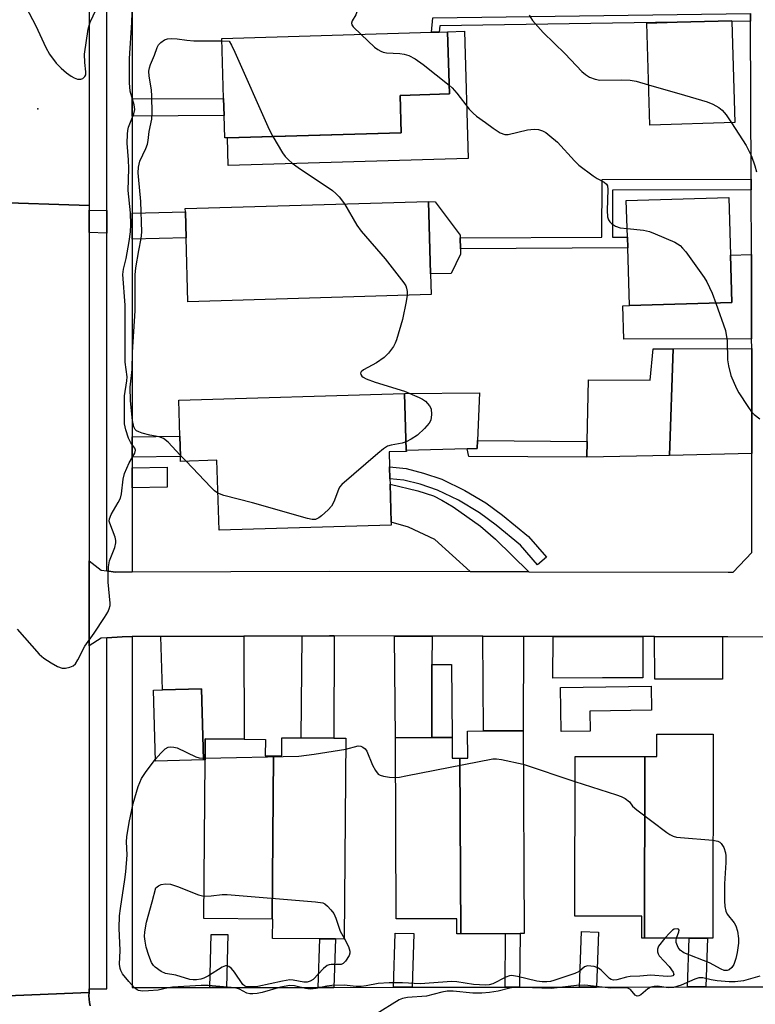
# Model space of a CAD drawing. Units: inches. Extents: x 1303758 to 1309758, y 473451 to 477451.
# Drawn here: x 1306312 to 1306486, y 473693 to 473926 of the extents above; entities that cross this region are included whole.
import ezdxf

# ---------------------------------------------------------------- set-up
doc = ezdxf.new("R2010")
doc.units = ezdxf.units.IN
doc.header["$MEASUREMENT"] = 0
for name, color, linetype in [('BLDG-Footprint', 5, 'Continuous'), ('CULTRL-Pad', 6, 'Continuous'), ('ELEV-Spot Elevation', 7, 'Continuous'), ('TRANS-Driveway', 251, 'Continuous'), ('TRANS-Non Street Sidewalk', 7, 'Continuous'), ('TRANS-Road', 130, 'Continuous'), ('TRANS-Street Sidewalk', 7, 'Continuous'), ('Undefined', 1, 'Continuous')]:
    doc.layers.add(name, color=color, linetype=linetype)

msp = doc.modelspace()

# ---------------------------------------------------------------- linework, layer by layer
at = {"layer": 'BLDG-Footprint'}
for points, elevation in [([(1306481.51, 473901.31), (1306461.38, 473900.72), (1306460.68, 473924.84), (1306467.82, 473925.05), (1306467.85, 473925.05), (1306480.81, 473925.42), (1306480.82, 473925.23)], 259.32), ([(1306361.47, 473897.73), (1306360.88, 473897.72), (1306360.72, 473902.97), (1306360.61, 473907.06), (1306360.19, 473921.25), (1306409.73, 473922.69), (1306411.6, 473922.75), (1306413.55, 473922.8), (1306413.98, 473908.12), (1306402.35, 473907.77), (1306402.6, 473898.93)], 263.07), ([(1306480.78, 473858.73), (1306456.56, 473858.03), (1306456.16, 473871.69), (1306456.09, 473874.25), (1306455.83, 473882.89), (1306480.05, 473883.59), (1306480.45, 473869.96)], 261.69), ([(1306409.7, 473860.64), (1306352.17, 473858.96), (1306351.73, 473874.08), (1306351.55, 473880.21), (1306351.53, 473881), (1306409.07, 473882.67), (1306409.56, 473865.52)], 264.92), ([(1306399.72, 473823.41), (1306399.83, 473819.86), (1306399.91, 473817.08), (1306399.95, 473815.79), (1306400.22, 473806.8), (1306400.24, 473806.11), (1306359.52, 473804.92), (1306359.03, 473821.43), (1306350.41, 473821.17), (1306350.38, 473822.3), (1306350.23, 473827.12), (1306349.99, 473835.69), (1306403.4, 473837.26), (1306403.8, 473823.76), (1306403.81, 473823.53)], 264.86), ([(1306355.88, 473750.56), (1306344.5, 473750.22), (1306344.01, 473767.05), (1306346.12, 473767.11), (1306355.38, 473767.38)], 263.31), ([(1306416.66, 473709.38), (1306416.49, 473750.94), (1306418.34, 473750.95), (1306418.31, 473757.38), (1306422.03, 473757.39), (1306431.44, 473757.44), (1306431.64, 473709.44), (1306430.7, 473709.44), (1306427.24, 473709.43)], 264.46), ([(1306372.39, 473751.53), (1306372.06, 473712.9), (1306355.89, 473713.03), (1306356.21, 473750.56), (1306356.25, 473755.53), (1306365.47, 473755.45), (1306370.48, 473755.41), (1306370.45, 473751.55)], 264.88), ([(1306372.06, 473712.9), (1306372.39, 473751.53), (1306374.33, 473751.52), (1306374.37, 473755.79), (1306378.94, 473755.75), (1306386.7, 473755.69), (1306389.5, 473755.67), (1306389.1, 473708.17), (1306387.08, 473708.19), (1306383.36, 473708.22), (1306372.16, 473708.31), (1306372.2, 473712.9)], 264.8), ([(1306416.49, 473750.94), (1306416.66, 473709.38), (1306415.73, 473709.38), (1306415.72, 473712.98), (1306401.43, 473712.92), (1306401.24, 473755.79), (1306409.83, 473755.83), (1306414.62, 473755.85), (1306414.64, 473750.94)], 264.67), ([(1306460.17, 473708.38), (1306460.23, 473751.36), (1306463.07, 473751.36), (1306463.08, 473756.66), (1306476.34, 473756.64), (1306476.27, 473708.36), (1306475.05, 473708.36), (1306470.72, 473708.37)], 263.68), ([(1306460.23, 473751.36), (1306460.17, 473708.38), (1306459.53, 473708.38), (1306459.54, 473713.56), (1306443.65, 473713.58), (1306443.7, 473751.38)], 263.85)]:
    msp.add_lwpolyline(points, close=True, dxfattribs=dict(at, elevation=elevation))
at = {"layer": 'CULTRL-Pad'}
for points in [[(1306418.46, 473892.84), (1306361.67, 473891.18), (1306361.48, 473897.73), (1306402.6, 473898.93), (1306402.35, 473907.77), (1306413.98, 473908.12), (1306413.55, 473922.8), (1306417.58, 473922.92)], [(1306414.4, 473865.66), (1306409.56, 473865.52), (1306409.07, 473882.67), (1306410.63, 473882.55), (1306416.52, 473874.66), (1306416.53, 473874.03), (1306416.6, 473871.47), (1306416.63, 473870.22)], [(1306418.2, 473824.18), (1306403.8, 473823.76), (1306403.4, 473837.26), (1306421.11, 473837.37), (1306420.64, 473826.13), (1306420.56, 473824.25)], [(1306447.26, 473757.36), (1306440.39, 473757.25), (1306440.23, 473767.66), (1306461.7, 473768), (1306461.79, 473762.3), (1306447.19, 473762.07)]]:
    msp.add_lwpolyline(points, close=True, dxfattribs=at)
at = {"layer": 'ELEV-Spot Elevation'}
msp.add_point((1306316.67, 473904.62, 259.6), dxfattribs=at)
at = {"layer": 'TRANS-Driveway'}
for points in [[(1306485.47, 473850.18), (1306455.25, 473850.07), (1306455.02, 473857.98), (1306456.56, 473858.03), (1306480.78, 473858.73), (1306480.45, 473869.96), (1306485.4, 473870.1)], [(1306466.01, 473822.6), (1306446.47, 473822.2), (1306446.55, 473825.91), (1306446.87, 473840.43), (1306461.44, 473840.36), (1306462.17, 473847.81), (1306466.89, 473847.82)], [(1306485.54, 473823), (1306466.01, 473822.6), (1306466.89, 473847.82), (1306485.48, 473847.87), (1306485.54, 473831.39)], [(1306432.8, 473795.08), (1306418.93, 473795.11), (1306410.51, 473802.71), (1306404.33, 473805.6), (1306400.22, 473806.8), (1306399.95, 473815.79), (1306406.49, 473814.23), (1306410.22, 473813.01), (1306412.24, 473812.02), (1306414.85, 473810.44), (1306421.35, 473805.86), (1306424.93, 473802.77)], [(1306345.75, 473779.73), (1306365.39, 473779.8), (1306365.47, 473755.45), (1306356.25, 473755.53), (1306356.21, 473750.55), (1306355.88, 473750.56), (1306355.38, 473767.38), (1306346.12, 473767.11)], [(1306386.74, 473779.87), (1306386.7, 473755.69), (1306378.94, 473755.76), (1306379.15, 473779.85), (1306385.67, 473779.87)], [(1306409.88, 473779.82), (1306409.87, 473773.11), (1306409.83, 473755.83), (1306401.24, 473755.79), (1306401.01, 473779.84)], [(1306431.48, 473779.78), (1306431.44, 473757.44), (1306422.03, 473757.39), (1306421.93, 473779.8)], [(1306459.76, 473779.72), (1306459.74, 473769.94), (1306454.42, 473769.93), (1306453.91, 473769.93), (1306450.24, 473769.93), (1306438.47, 473769.91), (1306438.56, 473779.77)], [(1306478.61, 473779.69), (1306478.59, 473769.62), (1306462.58, 473769.68), (1306462.48, 473779.72)]]:
    msp.add_lwpolyline(points, close=True, dxfattribs=at)
at = {"layer": 'TRANS-Non Street Sidewalk'}
for points in [[(1306485.2, 473925.29), (1306480.82, 473925.23), (1306480.81, 473925.42), (1306467.85, 473925.05), (1306467.82, 473925.05), (1306411.74, 473924.24), (1306411.6, 473922.75), (1306409.73, 473922.69), (1306410.04, 473926.08), (1306485.19, 473927.16)], [(1306339.01, 473902.82), (1306339.01, 473906.92), (1306360.61, 473907.06), (1306360.72, 473902.97)], [(1306485.34, 473885.42), (1306452.6, 473885.34), (1306452.59, 473874.23), (1306456.09, 473874.25), (1306456.16, 473871.69), (1306416.6, 473871.47), (1306416.53, 473874.03), (1306450.08, 473874.22), (1306450.1, 473887.84), (1306485.33, 473887.93)], [(1306333.01, 473880.51), (1306333.01, 473875.18), (1306328.8, 473875.3), (1306328.8, 473880.63)], [(1306339.01, 473873.76), (1306339.01, 473879.89), (1306351.55, 473880.21), (1306351.73, 473874.08)], [(1306339, 473822.16), (1306339, 473826.98), (1306350.23, 473827.12), (1306350.38, 473822.3)], [(1306446.55, 473825.91), (1306446.47, 473822.2), (1306418.61, 473822.3), (1306418.2, 473824.18), (1306420.56, 473824.25), (1306420.64, 473826.13)], [(1306338.99, 473814.95), (1306339, 473819.66), (1306347.28, 473819.78), (1306347.24, 473815.07)], [(1306436.92, 473798.51), (1306434.83, 473796.72), (1306430.84, 473801.37), (1306425.02, 473806.12), (1306421.13, 473809.02), (1306416.14, 473811.96), (1306411.15, 473814.38), (1306407.07, 473815.77), (1306403.24, 473816.76), (1306399.91, 473817.08), (1306399.83, 473819.86), (1306403.78, 473819.47), (1306407.86, 473818.42), (1306412.21, 473816.94), (1306417.61, 473814.31), (1306422.64, 473811.33), (1306426.56, 473808.42), (1306432.74, 473803.38)], [(1306409.83, 473755.83), (1306409.87, 473773.11), (1306414.51, 473773.1), (1306414.62, 473755.85)], [(1306361.28, 473696.7), (1306357.32, 473696.69), (1306357.66, 473709.27), (1306361.62, 473709.27)], [(1306386.66, 473696.73), (1306382.94, 473696.72), (1306383.36, 473708.22), (1306387.08, 473708.18)], [(1306405.21, 473696.75), (1306400.8, 473696.75), (1306401.18, 473709.55), (1306405.59, 473709.5)], [(1306430.61, 473696.78), (1306427.15, 473696.78), (1306427.24, 473709.43), (1306430.7, 473709.44)], [(1306448.76, 473696.8), (1306444.74, 473696.8), (1306445.22, 473709.97), (1306449.23, 473709.78)], [(1306474.65, 473696.84), (1306470.33, 473696.83), (1306470.72, 473708.37), (1306475.05, 473708.36)]]:
    msp.add_lwpolyline(points, close=True, dxfattribs=at)
at = {"layer": 'TRANS-Road'}
for points in [[(1306328.8, 473927.89), (1306328.8, 473881.72), (1306304.8, 473882.48)], [(1306488.26, 473779.58), (1306479.83, 473779.68), (1306478.61, 473779.69), (1306462.48, 473779.72), (1306459.76, 473779.72), (1306438.56, 473779.77), (1306431.48, 473779.78), (1306421.93, 473779.8), (1306409.88, 473779.82), (1306401.01, 473779.84), (1306386.74, 473779.87), (1306385.67, 473779.87), (1306379.15, 473779.85), (1306365.39, 473779.8), (1306345.75, 473779.73), (1306338.99, 473779.71), (1306336.57, 473779.7), (1306332.99, 473779.43), (1306331.61, 473779.33), (1306328.8, 473777.56), (1306328.8, 473797.64), (1306331.65, 473795.42), (1306332.99, 473795.25), (1306334.99, 473795), (1306338.99, 473795.02), (1306385.66, 473795.18), (1306418.93, 473795.11), (1306432.8, 473795.08), (1306479.95, 473794.99), (1306481.1, 473794.97), (1306485.55, 473799.63), (1306485.54, 473823), (1306485.54, 473831.39), (1306485.48, 473847.87), (1306485.47, 473850.18), (1306485.4, 473870.1), (1306485.34, 473885.42), (1306485.33, 473887.93), (1306485.2, 473925.29), (1306485.19, 473927.16)], [(1306303.58, 473694.49), (1306328.8, 473695.52), (1306328.76, 473694.72), (1306328.79, 473693.92), (1306328.89, 473693.12), (1306329.06, 473692.33)]]:
    msp.add_lwpolyline(points, dxfattribs=at)
msp.add_lwpolyline([(1306328.8, 473881.72), (1306328.8, 473880.63), (1306328.8, 473875.3), (1306328.8, 473797.64), (1306328.8, 473777.56), (1306328.8, 473696.39), (1306328.8, 473695.52), (1306303.58, 473694.49), (1306303.6, 473696.88), (1306304.13, 473778.48), (1306304.29, 473802.61), (1306304.8, 473882.48)], close=True, dxfattribs=at)
at = {"layer": 'TRANS-Street Sidewalk'}
msp.add_lwpolyline([(1306339.03, 473991.25), (1306339.03, 473982.36), (1306339.03, 473978.32), (1306339.03, 473952.1), (1306339.02, 473948.25), (1306339.01, 473906.92), (1306339.01, 473902.82), (1306339.01, 473879.89), (1306339.01, 473873.76), (1306339, 473826.98), (1306339, 473822.16), (1306339, 473819.66), (1306338.99, 473814.95), (1306338.99, 473795.02), (1306334.99, 473795), (1306332.99, 473795.25), (1306333.01, 473875.18), (1306333.01, 473880.51), (1306333.03, 473990.57), (1306336.44, 473991.25)], close=True, dxfattribs=at)
msp.add_lwpolyline([(1306329.06, 473692.33), (1306328.89, 473693.12), (1306328.79, 473693.92), (1306328.76, 473694.72), (1306328.8, 473695.52), (1306328.8, 473696.39), (1306332.97, 473696.39), (1306332.99, 473779.43), (1306336.57, 473779.7), (1306338.99, 473779.71), (1306338.97, 473696.67), (1306357.32, 473696.69), (1306361.28, 473696.7), (1306382.94, 473696.72), (1306386.66, 473696.73), (1306400.8, 473696.75), (1306405.21, 473696.75), (1306427.15, 473696.78), (1306430.61, 473696.78), (1306444.74, 473696.8), (1306448.76, 473696.8), (1306470.33, 473696.83), (1306474.65, 473696.84), (1306488.54, 473696.85)], dxfattribs=at)
at = {"layer": 'Undefined'}
for p, q in [((1306351.73, 473821.21, 264), (1306350.36, 473822.66, 264)), ((1306355.86, 473750.97, 264), (1306356.21, 473750.97, 264)), ((1306431.47, 473749.52, 264), (1306443.69, 473745.43, 264))]:
    msp.add_line(p, q, dxfattribs=at)
for points, elevation in [([(1306383.92, 473935.48), (1306385.4, 473934.05), (1306386.52, 473933.11), (1306387.25, 473932.69), (1306389.84, 473931.63), (1306390.68, 473930.98), (1306391.57, 473929.99), (1306391.97, 473929.23), (1306392.13, 473928.69), (1306392.18, 473928.13), (1306392.12, 473927.57), (1306391.86, 473926.83), (1306390.96, 473925.43), (1306390.81, 473924.85), (1306390.95, 473924.43), (1306391.24, 473924.02), (1306393.1, 473922.2)], 262), ([(1306311.77, 473781.47), (1306316.95, 473775.55), (1306318.06, 473774.58), (1306319.81, 473773.48), (1306321.34, 473772.61), (1306322.4, 473772.22), (1306323.19, 473772.22), (1306324.26, 473772.45), (1306324.99, 473772.77), (1306325.55, 473773.28), (1306326.12, 473774.2), (1306327.78, 473777.42), (1306329.97, 473780.52), (1306332.44, 473784.25), (1306333.22, 473785.51), (1306333.57, 473786.3), (1306333.73, 473787.05), (1306333.75, 473787.63), (1306333.3, 473792.56), (1306333.29, 473793.94), (1306333.4, 473796.24), (1306333.64, 473797.64), (1306334.9, 473800.79), (1306335.11, 473801.87), (1306335.09, 473802.42), (1306334.92, 473803.25), (1306333.66, 473806.52), (1306333.56, 473807.05), (1306333.6, 473807.58), (1306334.02, 473808.61), (1306335.66, 473811.43), (1306336.18, 473812.49), (1306336.46, 473813.5), (1306336.83, 473816.93), (1306337.17, 473818.33), (1306338.27, 473820.86), (1306339.57, 473823.11), (1306339.75, 473823.82), (1306339.64, 473824.3), (1306338.62, 473825.59), (1306338.12, 473826.64), (1306337.44, 473828.62), (1306337.19, 473830.07), (1306337.17, 473836.69), (1306337.71, 473840.23), (1306337.75, 473841.16), (1306337.35, 473844.67), (1306337.31, 473858.12), (1306336.77, 473865.39), (1306336.89, 473866.62), (1306337.54, 473869.15), (1306338.24, 473873.2), (1306338.54, 473875.45), (1306338.68, 473877.19), (1306338.61, 473879.96), (1306338.01, 473885.27), (1306338.16, 473890.47), (1306338.1, 473892.5), (1306337.82, 473896.44), (1306337.85, 473898.62), (1306337.93, 473899.44), (1306338.12, 473900.24), (1306339.4, 473903.38), (1306339.6, 473904.41), (1306339.42, 473905.49), (1306338.51, 473908.8), (1306338.32, 473910.77), (1306338.35, 473916.52), (1306338.87, 473925), (1306339.05, 473929.67)], 262), ([(1306313.02, 473930.18), (1306316.17, 473924.18), (1306318.56, 473919.06), (1306319.42, 473917.51), (1306321.01, 473915.41), (1306322.19, 473914.21), (1306323.45, 473913.13), (1306324.57, 473912.29), (1306325.28, 473911.89), (1306326.08, 473911.64), (1306326.87, 473911.59), (1306327.31, 473911.74), (1306327.8, 473912.2), (1306327.99, 473912.62), (1306328.05, 473913.35), (1306327.79, 473915.53), (1306327.72, 473917.49), (1306328.57, 473923.44), (1306329.05, 473925.07), (1306331.13, 473929.58)], 260), ([(1306432.86, 473926.75), (1306433.66, 473925.5), (1306436.19, 473922.66), (1306441.37, 473917.56), (1306445.33, 473913.39), (1306446.16, 473912.67), (1306447.1, 473912.1), (1306448.44, 473911.57), (1306449.54, 473911.33), (1306454.68, 473911.46), (1306456.76, 473911.4), (1306458.19, 473911.09), (1306461.1, 473910.27)], 260), ([(1306350.36, 473822.66), (1306347.5, 473825.7), (1306346.38, 473826.6), (1306345.37, 473826.95), (1306343.18, 473827.39), (1306341.33, 473827.85), (1306340.51, 473828.13), (1306340.03, 473828.4), (1306339.69, 473828.75), (1306339.4, 473829.33), (1306339.07, 473830.85), (1306338.61, 473835.53), (1306338.47, 473838.72), (1306338.98, 473842.94), (1306339.06, 473847.05), (1306339.65, 473856.79), (1306339.7, 473865.29), (1306339.85, 473866.97), (1306340.53, 473871.03), (1306341.11, 473873.88), (1306341.25, 473875.39), (1306341.06, 473882.68), (1306340.45, 473888.55), (1306340.4, 473889.45), (1306340.46, 473890.81), (1306340.81, 473892.17), (1306342.17, 473895.17), (1306342.56, 473896.26), (1306342.75, 473897.07), (1306343.02, 473899.24), (1306343.6, 473902.14), (1306343.72, 473903.55), (1306343.64, 473907.6), (1306343.51, 473909.06), (1306342.98, 473912.3), (1306342.94, 473913.51), (1306343.08, 473914.29), (1306343.33, 473915.08), (1306344.26, 473917.26), (1306344.9, 473919.13), (1306345.23, 473919.73), (1306345.74, 473920.29), (1306346.58, 473920.87), (1306347.33, 473921.11), (1306348.16, 473921.21), (1306349.58, 473921.18), (1306351.91, 473920.83), (1306353.57, 473920.7), (1306360.21, 473920.69)], 264), ([(1306360.21, 473920.69), (1306361.9, 473920.56), (1306362.45, 473919.68), (1306363.27, 473918), (1306371.39, 473899.72), (1306372.23, 473898.05)], 264), ([(1306393.1, 473922.2), (1306396.29, 473919.21), (1306397.05, 473918.63), (1306397.8, 473918.19), (1306398.34, 473917.98), (1306399.15, 473917.83), (1306402.24, 473917.67), (1306403.32, 473917.52), (1306404.38, 473917.18), (1306405.91, 473916.42), (1306407.81, 473915.09), (1306413.92, 473910.22)], 262), ([(1306413.92, 473910.22), (1306414.64, 473909.55), (1306415.76, 473908.29), (1306418.69, 473904.54), (1306419.6, 473903.55), (1306420.43, 473902.86), (1306422.57, 473901.37), (1306424.31, 473899.97), (1306426.03, 473898.9), (1306427.07, 473898.53), (1306427.9, 473898.54), (1306432.49, 473899.64), (1306434.01, 473899.79), (1306435.06, 473899.67), (1306436.05, 473899.38), (1306436.81, 473898.95), (1306437.75, 473898.23), (1306439.54, 473896.66), (1306443.54, 473892.26), (1306444.6, 473891.23), (1306447.96, 473888.76), (1306448.97, 473888.13), (1306450.6, 473887.26), (1306451.16, 473886.77), (1306451.39, 473886.33), (1306451.5, 473885.52), (1306451.34, 473880.49), (1306451.42, 473879.07), (1306451.63, 473878.3), (1306451.93, 473877.85), (1306452.32, 473877.45), (1306453.25, 473876.79), (1306454.34, 473876.44), (1306456.03, 473876.24)], 262), ([(1306461.1, 473910.27), (1306469.56, 473907.84), (1306474.97, 473906.21), (1306476.33, 473905.7), (1306477.72, 473904.92), (1306478.53, 473904.23), (1306479.41, 473903.18), (1306480.72, 473901.29)], 260), ([(1306480.72, 473901.29), (1306484.18, 473895.91), (1306485.42, 473893.37), (1306486.23, 473891.12), (1306486.65, 473889.69)], 260), ([(1306372.23, 473898.05), (1306374.54, 473894.14), (1306375.17, 473893.27), (1306375.94, 473892.48), (1306376.81, 473891.73), (1306378.21, 473890.72), (1306386.34, 473885.26), (1306387.17, 473884.55), (1306387.96, 473883.73), (1306389.15, 473882.09)], 264), ([(1306389.15, 473882.09), (1306392.14, 473877.09), (1306393.12, 473875.63), (1306398.8, 473869.07), (1306403.24, 473863.44), (1306403.69, 473862.7), (1306403.88, 473862.18), (1306404, 473861.36), (1306404, 473860.47)], 264), ([(1306456.03, 473876.24), (1306459.9, 473875.86), (1306461.32, 473875.57), (1306462.69, 473875.03), (1306467.28, 473873), (1306468.53, 473872.27), (1306469.15, 473871.65), (1306469.88, 473870.72), (1306474.28, 473864.67), (1306474.86, 473863.63), (1306476.12, 473860.94), (1306477.01, 473858.62)], 262), ([(1306404, 473860.47), (1306403.76, 473858.98), (1306402.89, 473854.72), (1306401.48, 473849.93), (1306401.19, 473849.11), (1306400.8, 473848.34), (1306399.59, 473846.75), (1306398.58, 473845.75), (1306396.75, 473844.49), (1306393.7, 473842.83), (1306393.13, 473842.36), (1306392.95, 473842.02), (1306393.02, 473841.69), (1306393.25, 473841.36), (1306393.62, 473841.07), (1306394.33, 473840.71), (1306396.45, 473839.95), (1306403.34, 473837.78), (1306406.84, 473836.3), (1306407.62, 473835.91), (1306408.34, 473835.42), (1306409.31, 473834.34), (1306409.65, 473833.6), (1306409.76, 473832.27), (1306409.59, 473830.95), (1306409.24, 473830.23), (1306408.14, 473828.95), (1306406.48, 473827.4), (1306404.99, 473826.45), (1306403.74, 473825.83)], 264), ([(1306477.01, 473858.62), (1306479.28, 473852.15), (1306479.65, 473849.7), (1306479.78, 473845.19), (1306479.96, 473843.75), (1306480.54, 473841.46), (1306481.89, 473838.38), (1306482.48, 473837.37), (1306484.61, 473834.12), (1306485.46, 473832.91), (1306486.04, 473832.25), (1306487.4, 473831.27)], 262), ([(1306403.74, 473825.83), (1306402.82, 473825.52), (1306400.22, 473824.99), (1306399.39, 473824.75), (1306398.4, 473824.18), (1306397.04, 473823.06), (1306388.57, 473815.7), (1306388.02, 473815.04), (1306387.75, 473814.55), (1306386.68, 473811.59), (1306386.13, 473810.6), (1306385.33, 473809.73), (1306383.77, 473808.32), (1306383.08, 473807.79), (1306382.34, 473807.45), (1306381.54, 473807.44), (1306380.4, 473807.69), (1306367.46, 473811.36), (1306360.64, 473813.08), (1306359.26, 473813.62)], 264), ([(1306359.26, 473813.62), (1306358.41, 473814.22), (1306357.55, 473815.04), (1306351.73, 473821.21)], 264), ([(1306344.49, 473750.7), (1306345.76, 473752.17), (1306346.78, 473753.18), (1306347.46, 473753.58), (1306347.98, 473753.67), (1306348.81, 473753.6), (1306349.64, 473753.37), (1306354.01, 473751.26), (1306354.83, 473751.04), (1306355.86, 473750.97)], 264), ([(1306356.21, 473750.97), (1306378.35, 473751.45), (1306382.03, 473751.92), (1306389.48, 473753.1)], 264), ([(1306389.48, 473753.1), (1306392.42, 473753.88), (1306393.01, 473753.8), (1306393.54, 473753.54), (1306394.05, 473753.13), (1306394.44, 473752.6), (1306395.79, 473749.33), (1306396.5, 473748.06), (1306397.18, 473747.2), (1306397.62, 473746.92), (1306398.41, 473746.69), (1306399.86, 473746.5), (1306401.28, 473746.42)], 264), ([(1306464.96, 473708.38), (1306463.44, 473706.48), (1306463.17, 473705.77), (1306463.17, 473705.12), (1306463.33, 473704.67), (1306463.62, 473704.23), (1306465.93, 473701.65), (1306466.92, 473700.3), (1306467.06, 473699.74), (1306466.85, 473699.5), (1306466.51, 473699.36), (1306465.47, 473699.33), (1306461.66, 473699.65), (1306459.04, 473699.39), (1306456.71, 473699.33), (1306455.86, 473699.17), (1306453.61, 473698.49), (1306452.8, 473698.41), (1306452.24, 473698.56), (1306451.83, 473698.81), (1306449.91, 473700.82), (1306449.27, 473701.31), (1306448.25, 473701.65), (1306446.64, 473701.79), (1306445.94, 473701.63), (1306444.7, 473700.51), (1306443.64, 473699.98), (1306438.72, 473698.35), (1306437.88, 473698.15), (1306437.06, 473698.07), (1306435.96, 473698.07), (1306434.7, 473698.21), (1306430.12, 473699.33), (1306428.71, 473699.53), (1306428.17, 473699.47), (1306427.36, 473699.18), (1306424.23, 473697.57), (1306423.36, 473697.36), (1306422.51, 473697.29), (1306419.73, 473697.38), (1306415.73, 473698.04), (1306414.59, 473698.13), (1306407.1, 473697.58), (1306402.9, 473697.77), (1306399.72, 473697.83), (1306397.16, 473697.66), (1306394.29, 473697.06), (1306393.14, 473696.93), (1306391.96, 473696.96), (1306389.14, 473697.23), (1306386.16, 473697.19), (1306385.01, 473697.03), (1306382.52, 473696.43), (1306381.06, 473696.28), (1306379.93, 473696.45), (1306377.4, 473697.12), (1306376.28, 473697.2), (1306374.03, 473696.78), (1306369.74, 473695.49), (1306368.54, 473695.27), (1306367.5, 473695.18), (1306366.76, 473695.23), (1306366.05, 473695.4), (1306364.33, 473696.32), (1306363.3, 473696.65), (1306356.95, 473697.19), (1306355.31, 473697.17), (1306348.5, 473696.76), (1306347.46, 473696.64), (1306345.11, 473696.11), (1306342.83, 473695.89), (1306341.41, 473695.85), (1306340.47, 473695.99), (1306340.12, 473696.16), (1306339.54, 473696.61), (1306338.2, 473698.09), (1306336.71, 473699.97), (1306336.27, 473700.72), (1306336.11, 473701.2), (1306335.98, 473702.22), (1306336.15, 473705.45), (1306335.87, 473710.77), (1306335.99, 473713.64), (1306336.18, 473715.38), (1306337.26, 473722.28), (1306337.47, 473724.03), (1306337.75, 473728.09), (1306337.65, 473731.13), (1306337.72, 473732.37), (1306338.29, 473735.76), (1306339.17, 473740.21), (1306340.36, 473744.27), (1306341.16, 473746.18), (1306342.25, 473747.83), (1306344.49, 473750.7)], 264), ([(1306401.28, 473746.42), (1306402.22, 473746.48), (1306403.69, 473746.74), (1306424.28, 473750.77), (1306425.15, 473750.79), (1306426.28, 473750.64), (1306431.47, 473749.52)], 264), ([(1306443.69, 473745.43), (1306453.49, 473742.29), (1306454.61, 473741.87), (1306455.57, 473741.39), (1306456.6, 473740.66), (1306457.29, 473739.64), (1306458.31, 473738.7), (1306465.4, 473733.39), (1306466.13, 473732.89), (1306466.89, 473732.5), (1306467.73, 473732.28), (1306468.61, 473732.17), (1306476.31, 473731.53)], 264), ([(1306476.31, 473731.53), (1306477.5, 473731.29), (1306477.95, 473731.06), (1306478.29, 473730.76), (1306478.9, 473729.85), (1306479.32, 473728.6), (1306479.39, 473727.88), (1306479.38, 473726.3), (1306479.08, 473721.25), (1306479.03, 473718.94), (1306479.04, 473717.24), (1306479.17, 473715.86), (1306479.39, 473714.8), (1306479.71, 473714.06), (1306481.34, 473712.04), (1306481.76, 473711.32), (1306482.14, 473709.99), (1306482.4, 473708.32), (1306482.4, 473707.2), (1306482.07, 473704.97), (1306481.75, 473703.55), (1306481.25, 473702.15), (1306480.78, 473701.43), (1306480.18, 473700.89), (1306479.68, 473700.69), (1306478.97, 473700.72), (1306478.23, 473701.02), (1306475.49, 473702.5), (1306469.46, 473704.91), (1306468.53, 473705.51), (1306468.08, 473706.14), (1306467.65, 473707.38), (1306467.62, 473707.89), (1306467.71, 473708.37)], 264), ([(1306389.1, 473708.35), (1306390.13, 473706.37), (1306390.47, 473705.31), (1306390.45, 473704.8), (1306390.28, 473704.31), (1306389.42, 473702.91), (1306388.86, 473702.37), (1306388.42, 473702.18), (1306387.92, 473702.12), (1306386.05, 473702.16), (1306385.55, 473702.09), (1306385.07, 473701.9), (1306384.2, 473701.19), (1306381.76, 473698.62), (1306381.09, 473698.17), (1306380.39, 473697.94), (1306379.6, 473697.94), (1306377.08, 473698.45), (1306376.23, 473698.49), (1306374.5, 473698.23), (1306368.69, 473696.97), (1306367.06, 473696.83), (1306366.02, 473696.89), (1306365.56, 473697.06), (1306365.12, 473697.45), (1306363.16, 473700.3), (1306362.45, 473701.2), (1306361.87, 473701.7), (1306361.46, 473701.83), (1306361.01, 473701.79), (1306360.26, 473701.48), (1306356.99, 473699.47), (1306355.95, 473698.92), (1306355.2, 473698.66), (1306354.19, 473698.48), (1306353.4, 473698.48), (1306352.59, 473698.61), (1306349.29, 473699.62), (1306346.85, 473700), (1306345.8, 473700.45), (1306344.38, 473701.49), (1306344, 473701.91), (1306343.57, 473702.65), (1306342.94, 473704.27), (1306342.31, 473706.22), (1306342.02, 473707.64), (1306341.89, 473708.78), (1306341.95, 473709.91), (1306342.37, 473712.14), (1306343.73, 473716.93), (1306344.58, 473720.28), (1306345.19, 473720.78), (1306345.81, 473721.04), (1306346.85, 473721.21), (1306348.01, 473721.13), (1306349.69, 473720.62), (1306354.65, 473718.63), (1306355.94, 473718.31)], 266), ([(1306355.94, 473718.31), (1306357.68, 473718.36), (1306360.25, 473718.71), (1306361.43, 473718.7), (1306382.32, 473716.98), (1306384.04, 473716.7), (1306384.54, 473716.46), (1306385.19, 473715.93), (1306385.97, 473715.09), (1306386.64, 473714.17), (1306387.1, 473713.1), (1306388.16, 473710.06), (1306389.1, 473708.35)], 266), ([(1306467.71, 473708.37), (1306468.25, 473709.88), (1306468.31, 473710.27), (1306468.16, 473710.52), (1306467.82, 473710.61), (1306467.17, 473710.5), (1306466.73, 473710.23), (1306466.1, 473709.65), (1306464.96, 473708.38)], 264), ([(1306487.43, 473699.4), (1306483.58, 473698.25), (1306481.59, 473698.03), (1306480.16, 473698.03), (1306477.32, 473698.28), (1306475.92, 473698.5), (1306473.95, 473699), (1306473.01, 473698.98), (1306472.01, 473698.65), (1306468.82, 473697.28), (1306466.97, 473696.7), (1306465.76, 473696.64), (1306463.24, 473696.98), (1306462.42, 473696.94), (1306461.64, 473696.77), (1306460.94, 473696.39), (1306459.25, 473694.98), (1306458.82, 473694.73), (1306458.4, 473694.63), (1306457.93, 473694.85), (1306456.8, 473696.21), (1306456.19, 473696.51), (1306455.21, 473696.62), (1306452.15, 473696.57), (1306446.04, 473697.28), (1306444.04, 473697.18), (1306438.17, 473696.49), (1306431.36, 473696.73), (1306429.01, 473696.68), (1306427.95, 473696.5), (1306425.51, 473695.82), (1306423.44, 473695.52), (1306421.67, 473695.37), (1306419.56, 473695.38), (1306414.86, 473695.84), (1306413.49, 473695.86), (1306412.2, 473695.62), (1306408.57, 473694.64), (1306404.05, 473694.33), (1306402.89, 473694.11), (1306402.11, 473693.82), (1306396.49, 473690.31)], 262)]:
    msp.add_lwpolyline(points, dxfattribs=dict(at, elevation=elevation))

doc.saveas('drawing.dxf')
